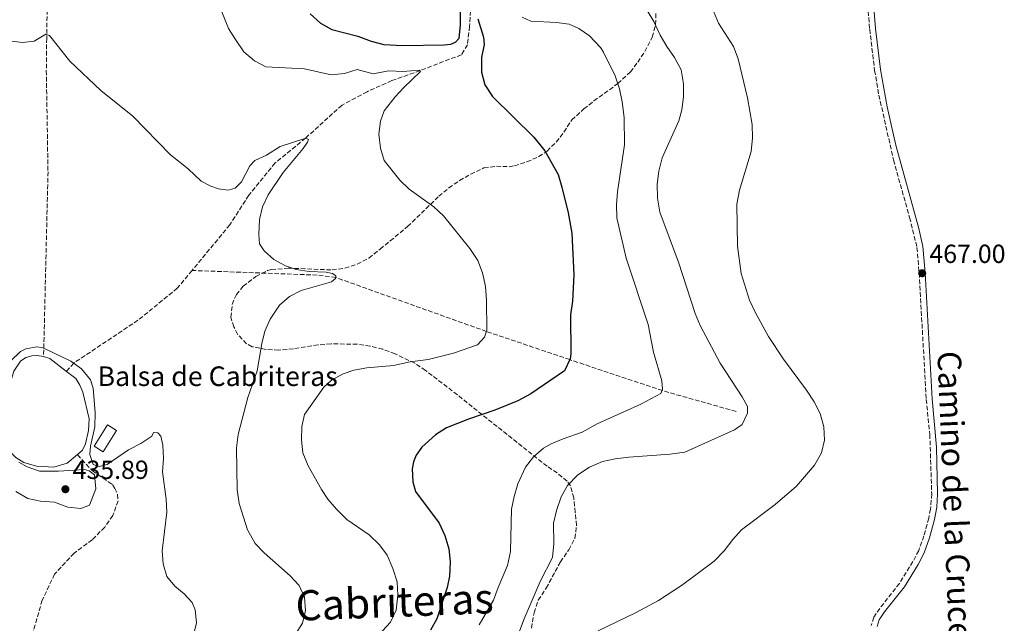
# Model space of a CAD drawing. Units: metres. Extents: x 604420 to 607887, y 4703768 to 4706133.
# Drawn here: x 605778 to 606155, y 4704835 to 4705066 of the extents above; entities that cross this region are included whole.
import ezdxf
from ezdxf.enums import TextEntityAlignment as Align

# ---------------------------------------------------------------- set-up
doc = ezdxf.new("R2010")
doc.units = ezdxf.units.M
doc.header["$MEASUREMENT"] = 0
doc.linetypes.add('DGN Style 3', pattern=[2.435890702152634, 1.739921930109024, -0.6959687720436097])
for name, color, linetype, lineweight in [('Balsa-alberca', 142, 'Continuous', 0), ('Barranco lineal', 142, 'DGN Style 3', 13), ('Camino', 7, 'DGN Style 3', 0), ('Cota de punto acotado terreno', 7, 'Continuous', 0), ('Curva de nivel directora', 30, 'Continuous', 30), ('Curva de nivel intermedia', 30, 'Continuous', 0), ('Edificio', 1, 'Continuous', 13), ('Margen derecho', 7, 'Continuous', 0), ('Punto acotado terreno (símbolo)', 7, 'Continuous', 0), ('Texto de Balsa-alberca', 4, 'Continuous', 0), ('Texto de Área (paraje) menor', 7, 'Continuous', 0), ('Zona arbolada', 92, 'DGN Style 3', 0)]:
    doc.layers.add(name, color=color, linetype=linetype, lineweight=lineweight)
doc.styles.add('Style-Arial', font='arial.ttf')

# ---------------------------------------------------------------- blocks, each defined once
blk = doc.blocks.new('5PATER')
at = {"layer": 'Punto acotado terreno (símbolo)', "linetype": 'Continuous', "lineweight": 0}
h = blk.add_hatch(color=51, dxfattribs=at)
edge = h.paths.add_edge_path()
edge.add_ellipse((0, 0), major_axis=(-0.1095731443231308, -0.1110710700762829), ratio=0.9994222409660317, start_angle=0, end_angle=360)

msp = doc.modelspace()

# ---------------------------------------------------------------- linework, layer by layer
at = {"layer": 'Balsa-alberca', "color": 142, "linetype": 'Continuous', "lineweight": 0, "flags": 128}
for points, elevation in [([(605799.8399999999, 4704899.730000001), (605795.8799999999, 4704896.430000001), (605790.7300000006, 4704894.949999999), (605784.1100000005, 4704895.279999999), (605779.25, 4704896.74), (605776.2199999997, 4704898.689999999), (605774.4600000001, 4704900.49), (605773.5, 4704902.77), (605773.4199999999, 4704906.74), (605774, 4704926.880000001), (605775.4600000001, 4704931.74), (605777.9699999997, 4704935.460000001), (605780.0700000003, 4704936.890000001), (605782.2999999998, 4704937.51), (605784.3700000001, 4704937.66), (605786.8499999996, 4704937.310000001)], 434.9799999999958), ([(605775.4600000001, 4704931.74), (605777.9699999997, 4704935.460000001), (605780.0700000003, 4704936.890000001), (605782.2999999998, 4704937.51), (605784.3700000001, 4704937.66), (605786.8499999996, 4704937.310000001), (605789.2800000003, 4704936.49), (605795.5800000001, 4704931.59), (605799.1500000004, 4704928.810000001), (605800.75, 4704926.310000001), (605801.8399999999, 4704923.630000001), (605804.3399999999, 4704913.5), (605804.0800000001, 4704909.01), (605802.8600000005, 4704903.930000001), (605801.7000000002, 4704901.49), (605799.8399999999, 4704899.730000001), (605799.8399999999, 4704899.730000001), (605795.8799999999, 4704896.430000001), (605790.7300000006, 4704894.949999999), (605784.1100000005, 4704895.279999999), (605779.25, 4704896.74), (605776.2199999997, 4704898.689999999)], 434.9799999999956), ([(605786.8499999996, 4704937.310000001), (605789.2800000003, 4704936.49), (605795.5800000001, 4704931.59)], 434.9799999999959), ([(605795.5800000001, 4704931.59), (605799.1500000004, 4704928.810000001), (605800.75, 4704926.310000001), (605801.8399999999, 4704923.630000001), (605804.3399999999, 4704913.5), (605804.0800000001, 4704909.01), (605802.8600000005, 4704903.930000001), (605801.7000000002, 4704901.49), (605799.8399999999, 4704899.730000001)], 434.9799999999958)]:
    msp.add_lwpolyline(points, dxfattribs=dict(at, elevation=elevation))
at = {"layer": 'Barranco lineal', "color": 142, "linetype": 'DGN Style 3', "lineweight": 13}
for points in [[(605826.9100000003, 4705243.220000001, 453.7400000000052), (605826.5599999996, 4705238.039999999, 453.7400000000052), (605824.8600000005, 4705213.17, 450.3800000000047), (605825.5499999998, 4705207.199999999, 449.6999999999971), (605825.2100000001, 4705195.460000001, 449.0299999999989), (605822.7999999998, 4705183.460000001, 448.3500000000058), (605819.3300000001, 4705172.689999999, 448.1300000000047), (605811.9000000004, 4705153.230000001, 445.6600000000035), (605803.0999999996, 4705132.930000001, 443.6399999999995), (605794.1600000003, 4705113.66, 442.5200000000041), (605791.0199999996, 4705103.710000001, 441.8399999999965), (605789.2699999996, 4705093.560000001, 441.1699999999983), (605788.3499999996, 4705082.039999999, 441.1699999999983), (605788.0499999998, 4705059.060000001, 440), (605787.8899999997, 4705046.720000001, 439.3699999999953), (605788.54, 4705007.980000001, 436.8999999999942), (605786.8499999996, 4704937.310000001, 434.9799999999959)], [(605969.79, 4705103.33, 456.6100000000006), (605966.2000000002, 4705097.800000001, 455), (605953.6600000003, 4705077.380000001, 450), (605951.2400000002, 4705074.65, 449.7299999999959), (605950.4699999997, 4705071.960000001, 449.6000000000058), (605949.9500000002, 4705063.65, 449.0599999999977), (605949.1299999999, 4705056.560000001, 448.929999999993), (605946.8099999996, 4705052.74, 448.6600000000035), (605930.9800000006, 4705046.699999999, 445), (605920.2100000001, 4705042.850000001, 443.929999999993), (605910.6900000004, 4705038.609999999, 443.1199999999953), (605901.1100000005, 4705033.480000001, 441.9199999999983), (605887.1500000004, 4705020.850000001, 440), (605875.5300000003, 4705011.350000001, 439.7299999999959), (605865.4100000003, 4704999, 439.8600000000006), (605858.1600000003, 4704987.680000001, 439.0599999999977), (605843.6900000004, 4704970.210000001, 438.4799999999959)], [(605843.6900000004, 4704970.210000001, 438.4799999999959), (605838.0499999998, 4704963.390000001, 438.2599999999948), (605822.9900000002, 4704951.15, 436.9199999999983), (605798.4100000003, 4704934.77, 435), (605795.5800000001, 4704931.59, 434.9799999999959)], [(606052, 4704916.25, 459.6900000000023), (606023.79, 4704924.220000001, 455), (605988.3099999996, 4704936.08, 450), (605956.4299999997, 4704946.869999999, 445), (605898.7699999996, 4704967.480000001, 440), (605891.5499999998, 4704968.439999999, 440), (605843.6900000004, 4704970.210000001, 438.4799999999959)], [(605799.8399999999, 4704899.730000001, 434.9799999999959), (605805.4800000006, 4704893.630000001, 434.7599999999948), (605813.29, 4704888.26, 433.6300000000047), (605814.1200000001, 4704886.779999999, 432.9600000000065), (605815.2000000002, 4704884.51, 432.7299999999959), (605815.3600000005, 4704882.09, 432.2899999999936), (605813.4100000003, 4704876.42, 432.0599999999977), (605810.2699999996, 4704871.99, 432.0599999999977), (605805.4199999999, 4704867.180000001, 432.0599999999977), (605798.5099999999, 4704861.980000001, 431.6100000000006), (605791.0800000001, 4704854.02, 431.3899999999995), (605786.3300000001, 4704844.029999999, 431.1600000000035), (605782.6200000001, 4704831.140000001, 430.8300000000018), (605782.4699999997, 4704827.109999999, 430.0399999999936), (605783.5099999999, 4704815.17, 428.5800000000018), (605782.9800000006, 4704806.529999999, 428.1300000000047), (605777, 4704789.109999999, 428.0200000000041), (605774.8600000005, 4704781.359999999, 427.570000000007), (605774.4400000004, 4704776.460000001, 427.2299999999959), (605775.9500000002, 4704764.02, 425.5500000000029), (605776.9800000006, 4704740.52, 425.7700000000041), (605780.0199999996, 4704723.730000001, 425.320000000007), (605784.8600000005, 4704708.65, 425.1000000000058), (605801.2599999999, 4704675.220000001, 423.6100000000006)]]:
    msp.add_polyline3d(points, dxfattribs=at)
at = {"layer": 'Camino', "color": 7, "linetype": 'DGN Style 3', "lineweight": 0}
msp.add_polyline3d([(606102.11, 4705074.260000002, 467.5399999999936), (606103.1400000004, 4705062.510000001, 467.3999999999942), (606105.0399999979, 4705046.770000001, 467.3399999999966), (606106.6600000008, 4705037.300000001, 467.2899999999937), (606112.2499999986, 4705012.480000001, 467.0700000000069), (606118.4200000024, 4704990.470000001, 467.0800000000018), (606121.2299999996, 4704979.010000002, 466.9999999999999), (606122.0700000002, 4704969.190000001, 466.9999999999999), (606124.7899999982, 4704920.850000001, 466.729999999996), (606126.1499999971, 4704907.49, 466.529999999999), (606126.8799999979, 4704884.720000001, 466.600000000006), (606126.4399999998, 4704878.880000002, 466.600000000006), (606125.7199999979, 4704875.439999999, 466.529999999999), (606123.8999999984, 4704868.640000001, 466.529999999999), (606121.9200000003, 4704863.11, 466.600000000006), (606119.6999999986, 4704858.850000001, 466.529999999999), (606114.5300000008, 4704850.480000001, 466.729999999996), (606106.9800000003, 4704840.92, 466.8699999999955), (606104.6800000003, 4704837.510000001, 466.800000000003), (606103.6799999991, 4704834.340000002, 466.800000000003)], dxfattribs=at)
at = {"layer": 'Curva de nivel directora', "color": 30, "linetype": 'Continuous', "lineweight": 30, "elevation": 450, "flags": 128}
for points in [[(605888.8899999993, 4705068.369999999), (605892.8700000001, 4705064.779999999), (605897.2099999986, 4705062.350000001), (605907.2099999988, 4705059.84), (605912.3200000006, 4705057.960000004), (605917.1699999988, 4705056.720000002), (605924.2299999997, 4705056.34), (605940.209999999, 4705056.520000001), (605942.8099999985, 4705056.850000001), (605944.5099999995, 4705057.570000002), (605945.9199999999, 4705059.109999999), (605946.4999999988, 4705064.08), (605946.5300000003, 4705069.890000002)], [(605953.0500000002, 4705066.460000001), (605955.3199999989, 4705059.5), (605955.5800000003, 4705056.619999999), (605954.5099999997, 4705051.730000001), (605954.4899999995, 4705046.030000002), (605955.7500000002, 4705041.200000001), (605958.7199999986, 4705036.779999999), (605974.5399999992, 4705021.220000001), (605978.7599999993, 4705015.980000001), (605983.8099999984, 4705006.880000002), (605985.3099999983, 4705002.109999999), (605987.7099999988, 4704992.25), (605989.0399999988, 4704984.53), (605989.8300000001, 4704968.58), (605989.3000000003, 4704958.470000003), (605988.6499999999, 4704953.170000001), (605988.6699999999, 4704938.279999999), (605988.4399999997, 4704936.359999999), (605986.2499999994, 4704931.800000002), (605973.4399999996, 4704922.970000001), (605968.3900000001, 4704920.36), (605959.5900000003, 4704916.710000004), (605949.57, 4704913.279999999), (605941.1299999999, 4704909.960000002), (605936.9299999999, 4704907.270000001), (605931.730000001, 4704902.590000001), (605929.4600000001, 4704899.500000002), (605928.4199999984, 4704896.940000001), (605927.9899999994, 4704894.32), (605928.1999999994, 4704889.330000001), (605929.1899999996, 4704885.630000002), (605938.28, 4704873.530000002), (605940.4999999995, 4704868.840000002), (605942.0499999986, 4704863.720000001), (605942.5099999991, 4704858.740000002), (605942.2000000007, 4704853.24), (605941.3099999987, 4704848.880000002), (605937.3599999992, 4704836.930000001), (605935.019999999, 4704832.52)]]:
    msp.add_lwpolyline(points, dxfattribs=at)
at = {"layer": 'Curva de nivel intermedia', "color": 30, "linetype": 'Continuous', "lineweight": 0, "flags": 128}
for points, elevation in [([(605849.8400000007, 4705082.279999999), (605857.6400000014, 4705062.810000001), (605860.3000000012, 4705058.57), (605863.5800000003, 4705053.87), (605867.5600000012, 4705050.449999998), (605872.0000000002, 4705048.140000001), (605886.7300000001, 4705047.31), (605896.9699999995, 4705045.060000001), (605902.1100000005, 4705045.579999999), (605906.9600000007, 4705047.109999998), (605913.0200000004, 4705045.45), (605918.9000000011, 4705046.529999999), (605924.4000000019, 4705046.289999999), (605930.7699999998, 4705046.9), (605931.1900000002, 4705046.359999999), (605924.7900000007, 4705040.189999999), (605921.4400000002, 4705036.580000001), (605917.2200000002, 4705031.33), (605915.7800000008, 4705027.390000001), (605915.2599999999, 4705022.409999999), (605915.85, 4705017.029999999), (605917.3000000007, 4705012.230000001), (605923.2300000006, 4705004.819999998), (605926.8000000002, 4705001.32), (605936.2000000014, 4704994.51), (605939.9100000019, 4704991.159999999), (605950.0999999996, 4704978.59), (605953.1500000008, 4704973.980000001), (605954.9500000001, 4704969.319999999), (605955.9900000016, 4704964.099999999), (605956.47, 4704958.81), (605956.4900000001, 4704947.42), (605955.7200000011, 4704944.659999999), (605953.03, 4704941.8), (605943.7300000016, 4704938.619999999), (605934.0600000002, 4704936.13), (605927.2200000003, 4704935.309999999), (605920.800000001, 4704933.880000001), (605910.5900000007, 4704932.92), (605905.6900000012, 4704931.999999999), (605901.5100000014, 4704930.680000001), (605897.0600000012, 4704928.279999999), (605894.1300000007, 4704925.529999998), (605886.7900000004, 4704915.159999999)], 445), ([(605970.1000000001, 4705067.06), (605973.4200000016, 4705065.619999998), (605983.1800000004, 4705065.130000001), (605988.1300000013, 4705064.470000002), (605991.7400000012, 4705062.759999999), (605995.8800000007, 4705059.970000001), (606000.0600000004, 4705055.460000001), (606001.1800000003, 4705053.749999999), (606005.74, 4705044.649999999), (606007.3600000006, 4705039.67), (606008.3799999999, 4705034.759999999), (606009.1599999999, 4705028.720000001), (606009.3000000007, 4705018.239999998), (606006.6299999997, 4705000.33), (606006.1800000004, 4704995.310000001), (606006.2699999998, 4704990.310000001), (606009.8400000016, 4704974.880000001), (606018.3100000008, 4704949.509999999), (606020.4100000019, 4704938.98), (606023.5099999999, 4704927.92), (606023.7800000003, 4704924.84), (606023.1200000008, 4704923.179999999), (606015.5200000012, 4704919.050000001), (605998.8600000001, 4704911.509999999), (605993.0900000011, 4704908.310000001), (605985.7900000011, 4704905.829999999), (605981.2200000001, 4704903.849999999), (605978.2500000017, 4704902.180000001), (605974.3899999994, 4704898.960000001), (605971.3600000007, 4704894.929999999), (605968.4300000004, 4704888.529999999), (605966.9999999999, 4704883.71), (605966.030000002, 4704878.819999999), (605965.6299999997, 4704862.619999999), (605964.4800000008, 4704857.319999999), (605960.8399999997, 4704848.92), (605959.0899999996, 4704844.08), (605953.5799999998, 4704834.569999999)], 455), ([(606017.9000000017, 4705069.689999999), (606020.5200000014, 4705065.430000001), (606022.9000000019, 4705060.180000001), (606025.4299999997, 4705055.869999998), (606028.3500000011, 4705051.710000001), (606030.9800000021, 4705046.960000001), (606031.8400000002, 4705041.619999999), (606031.8700000015, 4705036.609999999), (606031.2200000011, 4705031.659999999), (606030.07, 4705027.449999998), (606023.6900000008, 4705013.319999999), (606022.3499999996, 4705008.220000001), (606021.7800000019, 4705003.25), (606021.9000000004, 4704997.92), (606022.8400000014, 4704992.449999999), (606029.9400000004, 4704973.439999999), (606036.2600000014, 4704953.800000001), (606038.2599999997, 4704949.21), (606045.9100000008, 4704934.71), (606054.3300000007, 4704921.829999999), (606056.32, 4704918.099999998), (606056.3700000015, 4704915.630000001), (606054.3300000007, 4704911.27), (606051.4200000004, 4704909.289999999), (606032.35, 4704900.659999999), (606026.7300000007, 4704899.890000001), (606010.8600000008, 4704898.810000001), (606005.7300000011, 4704898.149999999), (606000.8400000005, 4704897.13), (605995.9099999998, 4704894.98), (605991.4100000003, 4704892.029999999), (605987.4000000004, 4704887.98), (605984.9500000007, 4704883.539999999), (605983.2699999998, 4704878.42), (605982.1299999999, 4704873.550000001), (605982.1499999999, 4704865.569999999), (605981.6400000004, 4704860.41), (605977.0100000014, 4704851.26), (605970.8600000001, 4704836.960000001), (605969.0899999997, 4704832.249999999)], 460.0000000000001), ([(606078.900000002, 4704924.41), (606070.0900000009, 4704936.220000001), (606064.36, 4704944.88), (606059.2300000002, 4704954.289999999), (606057.1500000014, 4704958.84), (606053.9100000004, 4704969.060000001), (606052.4700000009, 4704979.55), (606052.280000001, 4704995.569999999), (606053.3499999995, 4705000.920000001), (606057.8100000008, 4705015.74), (606058.3200000004, 4705020.970000001), (606058.0800000012, 4705026.109999998), (606056.2999999998, 4705036.23), (606052.8200000019, 4705051.239999999), (606050.9700000011, 4705055.890000001), (606045.2800000004, 4705064.869999999), (606043.2900000011, 4705069.46)], 465.0000000000001), ([(605774.6400000004, 4705057.989999999), (605778.7500000007, 4705057.42), (605783.2600000014, 4705057.989999999), (605787.6800000003, 4705060.609999998)], 440), ([(605787.6800000003, 4705060.609999998), (605789.0599999994, 4705060.159999999), (605796.8600000001, 4705050.24), (605808.8000000005, 4705039.100000001), (605820.9900000012, 4705029.189999999), (605835.3900000001, 4705014.41), (605842.1600000006, 4705009.05), (605847.1200000005, 4705004.340000001), (605850.870000001, 4705002.420000001), (605853.77, 4705001.380000001), (605857.5200000008, 4705000.980000001), (605860.2499999999, 4705001.720000001), (605862.6000000013, 4705004.099999999), (605865.7700000008, 4705010.3), (605867.6900000008, 4705012.3), (605872.1800000012, 4705014.27), (605877.4699999997, 4705017.600000001), (605887.2900000011, 4705020.779999998), (605888.2200000009, 4705020.36), (605887.9300000004, 4705019.32), (605886.2699999998, 4705016.819999999), (605878.6200000008, 4705007.74), (605872.8200000006, 4704999.15), (605870.7199999995, 4704994.57), (605869.5199999993, 4704989.689999999), (605869.2100000007, 4704983.909999998), (605869.4900000001, 4704980.350000001), (605871.3299999996, 4704977.779999999), (605874.9500000007, 4704974.34), (605879.4700000002, 4704971.970000001), (605883.5499999993, 4704970.609999999), (605888.4900000015, 4704969.789999999), (605895.1000000008, 4704969.599999999), (605897.5100000004, 4704969.039999999), (605898.6900000006, 4704968.169999998), (605898.5800000011, 4704967.069999998), (605897.0200000008, 4704965.869999998), (605885.4200000003, 4704962.48), (605880.9499999998, 4704960.27), (605877.13, 4704956.930000001), (605873.5500000014, 4704951.619999999), (605871.6000000001, 4704947.039999999), (605870.390000001, 4704942.23), (605868.6699999998, 4704931.749999999), (605865.1000000002, 4704921.59), (605861.400000001, 4704907.45), (605860.6800000012, 4704902.349999999), (605860.9900000021, 4704886.31), (605861.7200000007, 4704881.03), (605864.9800000017, 4704870.949999999), (605867.8499999995, 4704865.779999999), (605871.2900000017, 4704862.109999999), (605881.2100000014, 4704853.42), (605884.7100000017, 4704849.720000001), (605886.7500000002, 4704845.15), (605887.1000000011, 4704840.090000001), (605886.0000000015, 4704835.220000001), (605883.0800000001, 4704830.66)], 440), ([(605774.1300000006, 4704935.499999999), (605778.0199999998, 4704939.220000001), (605780.0700000017, 4704940.169999998), (605784.3000000007, 4704940.939999999), (605786.1600000004, 4704940.699999998), (605787.4700000002, 4704940.180000001), (605797.2900000016, 4704935.510000001), (605801.3600000017, 4704932.609999999), (605804.7700000005, 4704928.319999999), (605805.8600000013, 4704925.119999999), (605806.5899999999, 4704915.74), (605806.4900000015, 4704910.389999999), (605804.8600000021, 4704903.029999998), (605804.5100000012, 4704899.73), (605805.820000001, 4704895.99), (605808.100000001, 4704895.140000001), (605811.1600000008, 4704896.02), (605819.3799999997, 4704901.569999999), (605824.1000000003, 4704903.960000001), (605828.2900000013, 4704906.849999999), (605828.9500000007, 4704908.16), (605830.530000001, 4704908.13), (605831.7900000016, 4704906.779999999), (605832.5400000003, 4704903.300000002), (605832.7800000017, 4704898.300000001), (605832.4000000019, 4704893.220000001), (605833.8400000012, 4704882.76), (605834.0600000003, 4704877.76), (605832.2400000008, 4704862.920000001), (605832.6100000018, 4704857.930000001), (605834.0800000003, 4704853.09), (605837.1000000001, 4704849.369999998), (605840.6600000008, 4704846.430000001), (605843.7400000008, 4704843.13), (605844.8899999997, 4704840.41), (605845.3800000014, 4704835.390000001), (605843.9100000008, 4704829.009999998)], 435.0000000000001), ([(605999.1300000006, 4704832.300000001), (606013.4600000003, 4704839.220000001), (606022.3099999995, 4704843.880000001), (606031.0900000016, 4704849.639999999), (606043.5599999994, 4704858.92), (606047.4500000008, 4704862.980000001), (606050.6900000018, 4704867.259999999), (606054.0900000016, 4704870.929999999), (606066.9000000014, 4704880.609999999), (606075.1500000014, 4704887.640000001), (606081.9500000008, 4704895.76), (606084.6500000008, 4704900.489999999), (606085.8700000013, 4704905.329999999), (606085.5600000008, 4704910.329999999), (606084.1300000001, 4704915.480000001), (606081.8700000005, 4704919.940000001), (606078.900000002, 4704924.41)], 465.0000000000001), ([(605886.7900000004, 4704915.159999999), (605885.7800000003, 4704910.539999999), (605885.6000000013, 4704905.460000001), (605886.0900000008, 4704900.480000001), (605888.1300000015, 4704895.500000001), (605893.2200000011, 4704886.350000001), (605895.7300000011, 4704882.670000001), (605899.0400000014, 4704878.92), (605902.9700000009, 4704874.930000001), (605911.5100000015, 4704869.05), (605915.4299999998, 4704865.279999998), (605918.3800000002, 4704861.249999999), (605920.5400000017, 4704856.210000001), (605922.2200000002, 4704851.019999999), (605922.4200000014, 4704845.939999999), (605921.8300000014, 4704840.289999999), (605919.7300000002, 4704835.59), (605915.0200000008, 4704830.619999997)], 445), ([(605776.2300000016, 4704885.679999999), (605780.8200000006, 4704883.02), (605785.6999999998, 4704881.949999998), (605790.9900000006, 4704881.509999998), (605796.1000000002, 4704879.689999999), (605801.0700000012, 4704879.099999999), (605804.4500000008, 4704880.470000002), (605806.8600000005, 4704886.689999999), (605806.3100000005, 4704891.949999999), (605804.2600000009, 4704893.520000001), (605802.570000001, 4704893.999999999), (605792.5400000018, 4704893.390000001), (605785.310000001, 4704893.46), (605780.6200000015, 4704895.039999999), (605777.4200000007, 4704896.899999999)], 435.0000000000001)]:
    msp.add_lwpolyline(points, dxfattribs=dict(at, elevation=elevation))
at = {"layer": 'Edificio', "color": 1, "linetype": 'Continuous', "lineweight": 13, "elevation": 436.8899999999995, "flags": 128}
msp.add_lwpolyline([(605814.75, 4704908.930000001), (605809.6200000001, 4704900.779999999), (605806.1600000003, 4704902.960000001), (605811.2800000003, 4704911.109999999), (605814.75, 4704908.930000001)], close=True, dxfattribs=at)
at = {"layer": 'Edificio', "color": 51, "linetype": 'Continuous', "lineweight": 13, "elevation": 436.8899999999995, "flags": 128}
msp.add_lwpolyline([(605809.6200000001, 4704900.779999999), (605806.1600000003, 4704902.960000001), (605811.2800000003, 4704911.109999999), (605814.75, 4704908.930000001), (605809.6200000001, 4704900.779999999)], dxfattribs=at)
at = {"layer": 'Margen derecho', "color": 7, "linetype": 'Continuous', "lineweight": 0}
msp.add_polyline3d([(606104.3000000004, 4705075.480000001, 467.550000000003), (606105.3900000011, 4705062.740000002, 467.3999999999942), (606107.2799999998, 4705047.090000001, 467.3399999999966), (606109.8700000005, 4705032.83, 467.2599999999948), (606113.1499999972, 4705018.200000001, 467.1100000000007), (606121.9299999992, 4704986.220000002, 467.0500000000029), (606123.4699999993, 4704979.369999999, 466.9999999999999), (606124.3299999976, 4704969.350000001, 466.9999999999999), (606127.0399999989, 4704921.030000002, 466.729999999996), (606128.7499999988, 4704902.650000001, 466.529999999999), (606129.1399999999, 4704884.680000001, 466.600000000006), (606128.8500000016, 4704879.690000001, 466.600000000006), (606127.9200000018, 4704874.91, 466.529999999999), (606126.0599999976, 4704867.960000001, 466.529999999999), (606123.9999999991, 4704862.200000001, 466.600000000006), (606121.6700000021, 4704857.730000001, 466.529999999999), (606116.4200000018, 4704849.220000001, 466.729999999996), (606108.8099999987, 4704839.59, 466.8699999999955), (606106.739999999, 4704836.520000001, 466.800000000003), (606105.940000001, 4704833.95, 466.800000000003)], dxfattribs=at)
at = {"layer": 'Zona arbolada', "color": 92, "linetype": 'DGN Style 3', "lineweight": 0}
msp.add_polyline3d([(605973.6600000003, 4704833.359999999, 467.9900000000052), (605974.6600000003, 4704839.27, 467.9900000000052), (605976.2300000006, 4704844.02, 467.9900000000052), (605979.29, 4704848.66, 467.9900000000052), (605984.7100000001, 4704858.680000001, 467.9900000000052), (605987.9100000003, 4704863.279999999, 467.9900000000052), (605990.29, 4704867.710000001, 467.7200000000012), (605990.8799999999, 4704872.67, 467.4499999999971), (605990.4299999997, 4704877.640000001, 467.4900000000052), (605989.8499999996, 4704883.180000001, 466.5399999999936), (605988.54, 4704887.850000001, 465.2299999999959), (605987.25, 4704889.619999999, 464.6399999999995), (605983.5199999996, 4704892.74, 462.9900000000052), (605979.6299999999, 4704895.359999999, 461.4100000000035), (605977.6399999997, 4704896.84, 461.0200000000041), (605945.2699999996, 4704922.619999999, 458.7200000000012), (605933.0899999999, 4704931.980000001, 457.8000000000029), (605928.9400000004, 4704934.699999999, 457.4100000000035), (605921.4299999997, 4704938.34, 456.6000000000058), (605916.7000000002, 4704940.07, 456.070000000007), (605911.8799999999, 4704941.289999999, 455.5), (605906.9500000002, 4704941.960000001, 454.9900000000052), (605896.9400000004, 4704942.140000001, 454.4900000000052), (605891.9600000001, 4704941.730000001, 454.2299999999959), (605882.4800000006, 4704940.24, 453.3800000000047), (605876.9299999997, 4704939.720000001, 452.9799999999959), (605871.9900000002, 4704939.980000001, 452.1900000000023), (605866.7400000002, 4704941.039999999, 452.1699999999983), (605864.5300000003, 4704942.15, 452.1699999999983), (605861.1399999997, 4704945.82, 452.1699999999983), (605859.6699999999, 4704948.640000001, 452.1699999999983), (605858.5700000003, 4704952.32, 452.1699999999983), (605859.0599999996, 4704957.199999999, 452.1699999999983), (605860.6600000003, 4704961.01, 452.1699999999983), (605863.2699999996, 4704964.15, 452.1699999999983), (605868.1399999997, 4704967.949999999, 452.1699999999983), (605872.6399999997, 4704970.17, 452.1699999999983), (605874.0599999996, 4704970.539999999, 452.1699999999983), (605880.4299999997, 4704971.08, 452.1699999999983), (605885.4000000004, 4704970.92, 452.4199999999983), (605897.3200000003, 4704970.390000001, 453.7799999999989), (605902.2300000006, 4704971.119999999, 454.3399999999965), (605906.9600000001, 4704972.640000001, 454.5899999999965), (605911.3799999999, 4704974.939999999, 454.1900000000023), (605915.6900000004, 4704978.369999999, 453.7799999999989), (605919.5599999996, 4704981.52, 453.9700000000012), (605926.2300000006, 4704987.02, 454.9900000000052), (605938.1500000004, 4704998.58, 455.7899999999936), (605942.0199999996, 4705001.779999999, 456.25), (605946.0899999999, 4705004.609999999, 456.8899999999995), (605950.3799999999, 4705007.09, 457.6600000000035), (605955.4299999997, 4705009.42, 458.6100000000006), (605960.2000000002, 4705010.060000001, 459.8699999999953), (605965.0599999996, 4705009.92, 461.3500000000058), (605967.1500000004, 4705010.27, 461.820000000007), (605971.8799999999, 4705011.76, 462.1199999999953), (605976.4600000001, 4705013.800000001, 461.9799999999959), (605979.5999999996, 4705015.869999999, 462.2299999999959), (605983.1299999999, 4705019.33, 463.3899999999995), (605986.0499999998, 4705023.15, 464.5800000000018), (605989.04, 4705027.789999999, 465.0399999999936), (605993.6900000004, 4705032, 466.6499999999942), (605997.5800000001, 4705035.08, 467.4700000000012), (606006.7599999999, 4705041.75, 465.5), (606011.5199999996, 4705046.15, 465.4400000000023), (606014.3300000001, 4705049.91, 465.8399999999965), (606017.0099999999, 4705054.01, 466.8600000000006), (606019.9100000003, 4705059.49, 468.2599999999948), (606021.1500000004, 4705064.289999999, 468.9799999999959), (606021.3399999999, 4705070.279999999, 469.0800000000018)], dxfattribs=at)
msp.add_polyline3d([(605973.6600000003, 4704833.359999999, 467.9900000000052), (605974.6600000003, 4704839.27, 467.9900000000052), (605976.2300000006, 4704844.02, 467.9900000000052), (605979.29, 4704848.66, 467.9900000000052), (605984.7100000001, 4704858.680000001, 467.9900000000052), (605987.9100000003, 4704863.279999999, 467.9900000000052), (605990.29, 4704867.710000001, 467.7200000000012), (605990.8799999999, 4704872.67, 467.4499999999971), (605990.4299999997, 4704877.640000001, 467.4900000000052), (605989.8499999996, 4704883.180000001, 466.5399999999936), (605988.54, 4704887.850000001, 465.2299999999959), (605987.25, 4704889.619999999, 464.6399999999995), (605983.5199999996, 4704892.74, 462.9900000000052), (605979.6299999999, 4704895.359999999, 461.4100000000035), (605977.6399999997, 4704896.84, 461.0200000000041), (605945.2699999996, 4704922.619999999, 458.7200000000012), (605933.0899999999, 4704931.980000001, 457.8000000000029), (605928.9400000004, 4704934.699999999, 457.4100000000035), (605921.4299999997, 4704938.34, 456.6000000000058), (605916.7000000002, 4704940.07, 456.070000000007), (605911.8799999999, 4704941.289999999, 455.5), (605906.9500000002, 4704941.960000001, 454.9900000000052), (605896.9400000004, 4704942.140000001, 454.4900000000052), (605891.9600000001, 4704941.730000001, 454.2299999999959), (605882.4800000006, 4704940.24, 453.3800000000047), (605876.9299999997, 4704939.720000001, 452.9799999999959), (605871.9900000002, 4704939.980000001, 452.1900000000023), (605866.7400000002, 4704941.039999999, 452.1699999999983), (605864.5300000003, 4704942.15, 452.1699999999983), (605861.1399999997, 4704945.82, 452.1699999999983), (605859.6699999999, 4704948.640000001, 452.1699999999983), (605858.5700000003, 4704952.32, 452.1699999999983), (605859.0599999996, 4704957.199999999, 452.1699999999983), (605860.6600000003, 4704961.01, 452.1699999999983), (605863.2699999996, 4704964.15, 452.1699999999983), (605868.1399999997, 4704967.949999999, 452.1699999999983), (605872.6399999997, 4704970.17, 452.1699999999983), (605874.0599999996, 4704970.539999999, 452.1699999999983), (605880.4299999997, 4704971.08, 452.1699999999983), (605885.4000000004, 4704970.92, 452.4199999999983), (605897.3200000003, 4704970.390000001, 453.7799999999989), (605902.2300000006, 4704971.119999999, 454.3399999999965), (605906.9600000001, 4704972.640000001, 454.5899999999965), (605911.3799999999, 4704974.939999999, 454.1900000000023), (605915.6900000004, 4704978.369999999, 453.7799999999989), (605919.5599999996, 4704981.52, 453.9700000000012), (605926.2300000006, 4704987.02, 454.9900000000052), (605938.1500000004, 4704998.58, 455.7899999999936), (605942.0199999996, 4705001.779999999, 456.25), (605946.0899999999, 4705004.609999999, 456.8899999999995), (605950.3799999999, 4705007.09, 457.6600000000035), (605955.4299999997, 4705009.42, 458.6100000000006), (605960.2000000002, 4705010.060000001, 459.8699999999953), (605965.0599999996, 4705009.92, 461.3500000000058), (605967.1500000004, 4705010.27, 461.820000000007), (605971.8799999999, 4705011.76, 462.1199999999953), (605976.4600000001, 4705013.800000001, 461.9799999999959), (605979.5999999996, 4705015.869999999, 462.2299999999959), (605983.1299999999, 4705019.33, 463.3899999999995), (605986.0499999998, 4705023.15, 464.5800000000018), (605989.04, 4705027.789999999, 465.0399999999936), (605993.6900000004, 4705032, 466.6499999999942), (605997.5800000001, 4705035.08, 467.4700000000012), (606006.7599999999, 4705041.75, 465.5), (606011.5199999996, 4705046.15, 465.4400000000023), (606014.3300000001, 4705049.91, 465.8399999999965), (606017.0099999999, 4705054.01, 466.8600000000006), (606019.9100000003, 4705059.49, 468.2599999999948), (606021.1500000004, 4705064.289999999, 468.9799999999959), (606021.3399999999, 4705070.279999999, 469.0800000000018)], dxfattribs=at)

# ---------------------------------------------------------------- block references
at = {"layer": 'Punto acotado terreno (símbolo)', "color": 7, "linetype": 'Continuous', "lineweight": 0, "xscale": 10, "yscale": 10, "zscale": 10}
for p in [(606123.2399999968, 4704969.140000001, 467.0000000000005), (605795.2100000005, 4704886.510000001, 435.8899999999999)]:
    msp.add_blockref('5PATER', p, dxfattribs=at)

# ---------------------------------------------------------------- texts
at = {"color": 7, "linetype": 'Continuous', "lineweight": 0, "style": 'Style-Arial'}
msp.add_text('Camino de la Cruceta', height=9, rotation=272.31951, dxfattribs=at).set_placement((606131.519160657, 4704878.186228866, 466.5800000000018), align=Align.CENTER)
at = {"layer": 'Cota de punto acotado terreno', "color": 7, "linetype": 'Continuous', "lineweight": 0, "style": 'Style-Arial'}
for s, p in [('467.00', (606125.9899999988, 4704973.080000001, 467)), ('435.89', (605797.9600000003, 4704890.449999998, 435.8899999999995))]:
    msp.add_text(s, height=7.000000000000002, dxfattribs=at).set_placement(p)
at = {"layer": 'Texto de Balsa-alberca', "color": 4, "linetype": 'Continuous', "lineweight": 0, "style": 'Style-Arial'}
msp.add_text('Balsa de Cabriteras', height=7.5, dxfattribs=at).set_placement((605807.5000000001, 4704925.99, 435.1699999999983))
at = {"layer": 'Texto de Área (paraje) menor', "color": 7, "linetype": 'Continuous', "lineweight": 0, "style": 'Style-Arial'}
msp.add_text('Cabriteras', height=11.5, rotation=2.230999999999999, dxfattribs=at).set_placement((605921.1914936994, 4704843.385556243, 441.7100000000065), align=Align.MIDDLE_CENTER)

doc.saveas('drawing.dxf')
